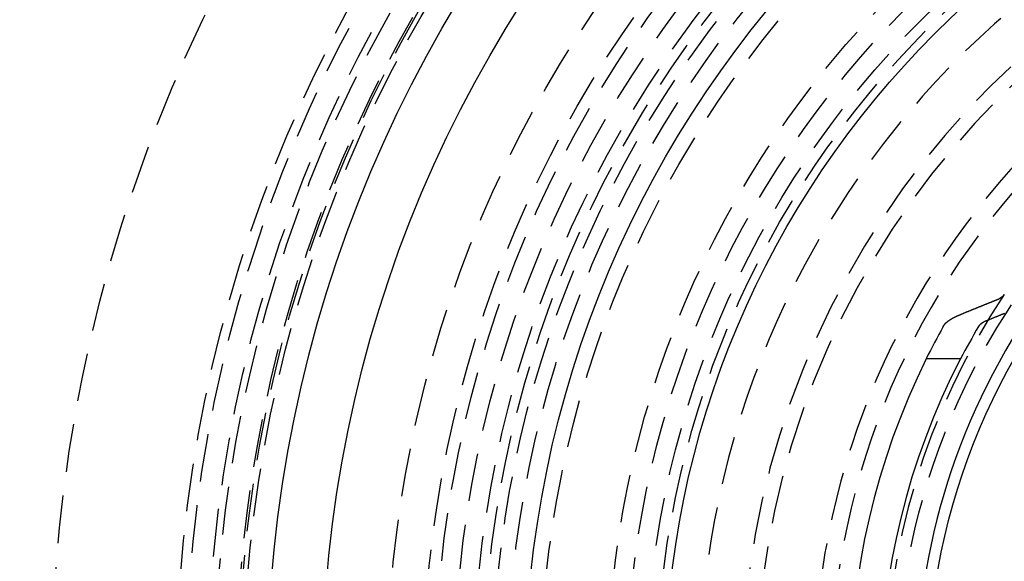
# Model space of a CAD drawing. Extents: x -250 to 250, y -550 to 252.
# Drawn here: x -82 to -30, y -294 to -265 of the extents above; entities that cross this region are included whole.
import ezdxf

# ---------------------------------------------------------------- set-up
doc = ezdxf.new("R2010")
doc.units = 0
doc.header["$LTSCALE"] = 10
doc.linetypes.add('VERDECKT', pattern=[0.375, 0.25, -0.125])
doc.layers.get('0').update_dxf_attribs({"linetype": 'CONTINUOUS'})
doc.layers.add('STEMPEL', color=3, linetype='CONTINUOUS')

# ---------------------------------------------------------------- blocks, each defined once
blk = doc.blocks.new('A$C519C3AC7')
at = {"color": 3, "linetype": 'CONTINUOUS'}
blk.add_line((-32.5816, 17), (-34.3762, 17), dxfattribs=at)
at = {"color": 3}
for points in [[(-32.656, 19.2772, 0), (-32.6358, 19.2856, 0), (-32.6157, 19.294, 0), (-32.5956, 19.3023, 0), (-32.5754, 19.3107, 0), (-32.5553, 19.319, 0), (-32.5352, 19.3273, 0), (-32.5151, 19.3357, 0), (-32.495, 19.344, 0), (-32.4749, 19.3523, 0), (-32.4548, 19.3606, 0), (-32.4347, 19.3689, 0), (-32.4146, 19.3772, 0), (-32.3945, 19.3855, 0), (-32.3744, 19.3938, 0), (-32.3543, 19.4021, 0), (-32.3342, 19.4104, 0), (-32.3141, 19.4187, 0), (-32.2941, 19.427, 0), (-32.274, 19.4352, 0), (-32.2539, 19.4435, 0), (-32.2338, 19.4517, 0), (-32.2138, 19.46, 0), (-32.1937, 19.4682, 0), (-32.1736, 19.4765, 0), (-32.1536, 19.4847, 0), (-32.1335, 19.493, 0), (-32.1135, 19.5012, 0), (-32.0934, 19.5094, 0), (-32.0734, 19.5176, 0), (-32.0534, 19.5258, 0), (-32.0333, 19.534, 0), (-32.0133, 19.5422, 0), (-31.9932, 19.5504, 0), (-31.9732, 19.5586, 0), (-31.9532, 19.5668, 0), (-31.9332, 19.575, 0), (-31.9131, 19.5832, 0), (-31.8931, 19.5913, 0), (-31.8731, 19.5995, 0), (-31.8531, 19.6077, 0), (-31.8331, 19.6158, 0), (-31.8131, 19.624, 0), (-31.7931, 19.6321, 0), (-31.7731, 19.6403, 0), (-31.7531, 19.6484, 0), (-31.7331, 19.6565, 0), (-31.7131, 19.6647, 0), (-31.6931, 19.6728, 0), (-31.6731, 19.6809, 0), (-31.6531, 19.689, 0), (-31.6332, 19.6971, 0), (-31.6132, 19.7052, 0), (-31.5932, 19.7133, 0), (-31.5733, 19.7214, 0), (-31.5533, 19.7295, 0), (-31.5333, 19.7375, 0), (-31.5134, 19.7456, 0), (-31.4934, 19.7537, 0), (-31.4735, 19.7617, 0), (-31.4535, 19.7698, 0), (-31.4336, 19.7779, 0), (-31.4136, 19.7859, 0), (-31.3937, 19.794, 0), (-31.3737, 19.802, 0), (-31.3538, 19.81, 0), (-31.3339, 19.818, 0), (-31.3139, 19.8261, 0), (-31.294, 19.8341, 0), (-31.2741, 19.8421, 0), (-31.2542, 19.8501, 0), (-31.2342, 19.8581, 0), (-31.2143, 19.8661, 0), (-31.1944, 19.8741, 0), (-31.1745, 19.8821, 0), (-31.1546, 19.8901, 0), (-31.1347, 19.898, 0), (-31.1148, 19.906, 0), (-31.0949, 19.914, 0), (-31.075, 19.9219, 0), (-31.0551, 19.9299, 0), (-31.0352, 19.9379, 0), (-31.0153, 19.9458, 0), (-30.9954, 19.9537, 0), (-30.9756, 19.9617, 0), (-30.9557, 19.9696, 0), (-30.9358, 19.9775, 0), (-30.9159, 19.9855, 0), (-30.8961, 19.9934, 0), (-30.8762, 20.0013, 0), (-30.8563, 20.0092, 0), (-30.8365, 20.0171, 0), (-30.8166, 20.025, 0), (-30.7968, 20.0329, 0), (-30.7769, 20.0408, 0), (-30.7571, 20.0486, 0)], [(-30.7571, 20.0486, 0), (-30.7545, 20.0497, 0), (-30.7519, 20.0507, 0), (-30.7493, 20.0517, 0), (-30.7468, 20.0527, 0), (-30.7442, 20.0538, 0), (-30.7417, 20.0548, 0), (-30.7391, 20.0558, 0), (-30.7366, 20.0569, 0), (-30.7341, 20.0579, 0), (-30.7316, 20.0589, 0), (-30.729, 20.06, 0), (-30.7265, 20.061, 0), (-30.724, 20.062, 0), (-30.7215, 20.0631, 0), (-30.7191, 20.0641, 0), (-30.7166, 20.0651, 0), (-30.7141, 20.0662, 0), (-30.7116, 20.0672, 0), (-30.7092, 20.0683, 0), (-30.7067, 20.0693, 0), (-30.7043, 20.0704, 0), (-30.7018, 20.0714, 0), (-30.6994, 20.0724, 0), (-30.697, 20.0735, 0), (-30.6946, 20.0745, 0), (-30.6921, 20.0756, 0), (-30.6897, 20.0766, 0), (-30.6873, 20.0777, 0), (-30.6849, 20.0787, 0), (-30.6826, 20.0798, 0), (-30.6802, 20.0808, 0), (-30.6778, 20.0819, 0), (-30.6755, 20.0829, 0), (-30.6731, 20.084, 0), (-30.6707, 20.085, 0), (-30.6684, 20.086, 0), (-30.6661, 20.0871, 0), (-30.6637, 20.0881, 0), (-30.6614, 20.0892, 0), (-30.6591, 20.0902, 0), (-30.6568, 20.0913, 0), (-30.6545, 20.0923, 0), (-30.6522, 20.0934, 0), (-30.65, 20.0945, 0), (-30.6477, 20.0955, 0), (-30.6454, 20.0966, 0), (-30.6432, 20.0976, 0), (-30.6409, 20.0987, 0), (-30.6387, 20.0997, 0), (-30.6364, 20.1008, 0), (-30.6342, 20.1018, 0), (-30.632, 20.1029, 0), (-30.6298, 20.1039, 0), (-30.6276, 20.105, 0), (-30.6254, 20.106, 0), (-30.6232, 20.1071, 0), (-30.621, 20.1081, 0), (-30.6189, 20.1092, 0), (-30.6167, 20.1102, 0), (-30.6145, 20.1113, 0), (-30.6124, 20.1123, 0), (-30.6103, 20.1134, 0), (-30.6081, 20.1144, 0), (-30.606, 20.1155, 0), (-30.6039, 20.1165, 0), (-30.6018, 20.1175, 0), (-30.5997, 20.1186, 0), (-30.5976, 20.1196, 0), (-30.5955, 20.1207, 0), (-30.5935, 20.1217, 0), (-30.5914, 20.1228, 0), (-30.5894, 20.1238, 0), (-30.5873, 20.1249, 0), (-30.5853, 20.1259, 0), (-30.5833, 20.1269, 0), (-30.5812, 20.128, 0), (-30.5792, 20.129, 0), (-30.5772, 20.1301, 0), (-30.5752, 20.1311, 0), (-30.5732, 20.1322, 0), (-30.5712, 20.1332, 0), (-30.5692, 20.1343, 0), (-30.5672, 20.1353, 0), (-30.5652, 20.1364, 0), (-30.5633, 20.1375, 0), (-30.5613, 20.1385, 0), (-30.5593, 20.1396, 0), (-30.5573, 20.1407, 0), (-30.5553, 20.1417, 0), (-30.5533, 20.1428, 0), (-30.5513, 20.1439, 0), (-30.5494, 20.145, 0), (-30.5474, 20.1461, 0), (-30.5454, 20.1472, 0), (-30.5434, 20.1483, 0), (-30.5415, 20.1494, 0), (-30.5395, 20.1505, 0), (-30.5375, 20.1516, 0), (-30.5356, 20.1527, 0), (-30.5336, 20.1538, 0), (-30.5317, 20.1549, 0), (-30.5297, 20.156, 0), (-30.5278, 20.1571, 0), (-30.5258, 20.1583, 0), (-30.5239, 20.1594, 0), (-30.5219, 20.1605, 0), (-30.52, 20.1616, 0), (-30.518, 20.1628, 0), (-30.5161, 20.1639, 0), (-30.5142, 20.1651, 0), (-30.5123, 20.1662, 0), (-30.5103, 20.1673, 0), (-30.5084, 20.1685, 0), (-30.5065, 20.1696, 0), (-30.5046, 20.1708, 0), (-30.5027, 20.1719, 0), (-30.5008, 20.1731, 0), (-30.4989, 20.1743, 0), (-30.497, 20.1754, 0), (-30.4951, 20.1766, 0), (-30.4932, 20.1777, 0), (-30.4913, 20.1789, 0), (-30.4895, 20.1801, 0), (-30.4876, 20.1813, 0), (-30.4857, 20.1824, 0), (-30.4839, 20.1836, 0), (-30.482, 20.1848, 0), (-30.4802, 20.186, 0), (-30.4783, 20.1871, 0), (-30.4765, 20.1883, 0), (-30.4746, 20.1895, 0), (-30.4728, 20.1907, 0), (-30.471, 20.1919, 0), (-30.4691, 20.1931, 0), (-30.4673, 20.1943, 0), (-30.4655, 20.1955, 0), (-30.4637, 20.1967, 0), (-30.4619, 20.1979, 0), (-30.4601, 20.1991, 0), (-30.4583, 20.2003, 0), (-30.4565, 20.2015, 0), (-30.4548, 20.2027, 0), (-30.453, 20.2039, 0), (-30.4512, 20.2051, 0), (-30.4495, 20.2064, 0), (-30.4477, 20.2076, 0), (-30.446, 20.2088, 0), (-30.4442, 20.21, 0), (-30.4425, 20.2112, 0), (-30.4407, 20.2125, 0), (-30.439, 20.2137, 0), (-30.4373, 20.2149, 0), (-30.4356, 20.2161, 0), (-30.4339, 20.2174, 0), (-30.4322, 20.2186, 0), (-30.4305, 20.2198, 0), (-30.4288, 20.2211, 0), (-30.4272, 20.2223, 0), (-30.4255, 20.2235, 0), (-30.4238, 20.2248, 0), (-30.4222, 20.226, 0), (-30.4205, 20.2272, 0), (-30.4189, 20.2285, 0), (-30.4173, 20.2297, 0), (-30.4157, 20.231, 0), (-30.414, 20.2322, 0), (-30.4124, 20.2335, 0), (-30.4108, 20.2347, 0), (-30.4093, 20.236, 0), (-30.4077, 20.2372, 0), (-30.4061, 20.2385, 0), (-30.4045, 20.2397, 0), (-30.403, 20.241, 0), (-30.4014, 20.2422, 0), (-30.3999, 20.2435, 0), (-30.3984, 20.2447, 0), (-30.3968, 20.246, 0), (-30.3953, 20.2472, 0), (-30.3938, 20.2485, 0), (-30.3923, 20.2498, 0), (-30.3908, 20.251, 0), (-30.3893, 20.2523, 0), (-30.3878, 20.2535, 0), (-30.3864, 20.2548, 0), (-30.3849, 20.2561, 0), (-30.3835, 20.2573, 0), (-30.382, 20.2586, 0), (-30.3806, 20.2599, 0), (-30.3792, 20.2611, 0), (-30.3778, 20.2624, 0), (-30.3763, 20.2637, 0), (-30.3749, 20.2649, 0), (-30.3735, 20.2662, 0), (-30.3722, 20.2674, 0), (-30.3708, 20.2687, 0), (-30.3694, 20.27, 0), (-30.3681, 20.2712, 0), (-30.3667, 20.2725, 0), (-30.3654, 20.2738, 0), (-30.364, 20.275, 0), (-30.3627, 20.2763, 0), (-30.3614, 20.2776, 0), (-30.3601, 20.2788, 0), (-30.3588, 20.2801, 0), (-30.3575, 20.2814, 0), (-30.3562, 20.2826, 0), (-30.355, 20.2839, 0), (-30.3537, 20.2852, 0), (-30.3525, 20.2864, 0), (-30.3512, 20.2877, 0), (-30.35, 20.289, 0), (-30.3487, 20.2902, 0), (-30.3475, 20.2915, 0), (-30.3463, 20.2928, 0), (-30.3451, 20.294, 0), (-30.3439, 20.2953, 0), (-30.3427, 20.2966, 0), (-30.3416, 20.2978, 0), (-30.3404, 20.2991, 0), (-30.3393, 20.3003, 0), (-30.3381, 20.3016, 0), (-30.337, 20.3029, 0), (-30.3358, 20.3041, 0), (-30.3347, 20.3054, 0), (-30.3336, 20.3066, 0), (-30.3325, 20.3079, 0), (-30.3314, 20.3092, 0), (-30.3304, 20.3104, 0), (-30.3293, 20.3117, 0), (-30.3282, 20.3129, 0), (-30.3272, 20.3142, 0), (-30.3261, 20.3154, 0), (-30.3251, 20.3167, 0), (-30.3241, 20.3179, 0), (-30.323, 20.3192, 0), (-30.322, 20.3204, 0), (-30.321, 20.3217, 0), (-30.3201, 20.3229, 0), (-30.3191, 20.3241, 0), (-30.3181, 20.3254, 0), (-30.3172, 20.3266, 0), (-30.3162, 20.3279, 0), (-30.3153, 20.3291, 0), (-30.3143, 20.3303, 0), (-30.3134, 20.3316, 0), (-30.3125, 20.3328, 0), (-30.3116, 20.334, 0), (-30.3107, 20.3353, 0), (-30.3098, 20.3365, 0), (-30.309, 20.3377, 0), (-30.3081, 20.339, 0), (-30.3073, 20.3402, 0), (-30.3064, 20.3414, 0), (-30.3056, 20.3426, 0), (-30.3048, 20.3438, 0)], [(-30.3011, 19.3536, 0), (-30.3214, 19.3454, 0), (-30.3417, 19.3373, 0), (-30.362, 19.3291, 0), (-30.3823, 19.321, 0), (-30.4026, 19.3128, 0), (-30.4229, 19.3047, 0), (-30.4432, 19.2965, 0), (-30.4635, 19.2883, 0), (-30.4838, 19.2801, 0), (-30.5042, 19.272, 0), (-30.5245, 19.2638, 0), (-30.5448, 19.2556, 0), (-30.5652, 19.2474, 0), (-30.5855, 19.2392, 0), (-30.6058, 19.231, 0), (-30.6262, 19.2227, 0), (-30.6465, 19.2145, 0), (-30.6669, 19.2063, 0), (-30.6872, 19.198, 0), (-30.7076, 19.1898, 0), (-30.7279, 19.1816, 0), (-30.7483, 19.1733, 0), (-30.7687, 19.1651, 0), (-30.789, 19.1568, 0), (-30.8094, 19.1485, 0), (-30.8298, 19.1403, 0), (-30.8502, 19.132, 0), (-30.8706, 19.1237, 0), (-30.8909, 19.1154, 0), (-30.9113, 19.1071, 0), (-30.9317, 19.0988, 0), (-30.9521, 19.0905, 0), (-30.9725, 19.0822, 0), (-30.9929, 19.0739, 0), (-31.0133, 19.0656, 0), (-31.0337, 19.0572, 0), (-31.0541, 19.0489, 0), (-31.0746, 19.0406, 0), (-31.095, 19.0322, 0), (-31.1154, 19.0239, 0), (-31.1358, 19.0155, 0), (-31.1562, 19.0072, 0), (-31.1767, 18.9988, 0), (-31.1971, 18.9904, 0), (-31.2175, 18.982, 0)], [(-33.4892, 18.6868, 0), (-33.4878, 18.6893, 0), (-33.4864, 18.6917, 0), (-33.485, 18.6941, 0), (-33.4836, 18.6965, 0), (-33.4822, 18.699, 0), (-33.4808, 18.7014, 0), (-33.4793, 18.7038, 0), (-33.4778, 18.7063, 0), (-33.4763, 18.7087, 0), (-33.4748, 18.7112, 0), (-33.4732, 18.7136, 0), (-33.4717, 18.7161, 0), (-33.4701, 18.7185, 0), (-33.4685, 18.721, 0), (-33.4669, 18.7235, 0), (-33.4652, 18.7259, 0), (-33.4636, 18.7284, 0), (-33.4619, 18.7309, 0), (-33.4602, 18.7333, 0), (-33.4585, 18.7358, 0), (-33.4568, 18.7383, 0), (-33.455, 18.7408, 0), (-33.4533, 18.7433, 0), (-33.4515, 18.7458, 0), (-33.4497, 18.7482, 0), (-33.4479, 18.7507, 0), (-33.446, 18.7532, 0), (-33.4442, 18.7557, 0), (-33.4423, 18.7582, 0), (-33.4404, 18.7607, 0), (-33.4385, 18.7632, 0), (-33.4366, 18.7657, 0), (-33.4347, 18.7682, 0), (-33.4327, 18.7707, 0), (-33.4307, 18.7733, 0), (-33.4287, 18.7758, 0), (-33.4267, 18.7783, 0), (-33.4247, 18.7808, 0), (-33.4226, 18.7833, 0), (-33.4206, 18.7858, 0), (-33.4185, 18.7883, 0), (-33.4164, 18.7909, 0), (-33.4143, 18.7934, 0), (-33.4121, 18.7959, 0), (-33.41, 18.7984, 0), (-33.4078, 18.8009, 0), (-33.4056, 18.8035, 0), (-33.4034, 18.806, 0), (-33.4012, 18.8085, 0), (-33.399, 18.811, 0), (-33.3967, 18.8135, 0), (-33.3944, 18.8161, 0), (-33.3921, 18.8186, 0), (-33.3898, 18.8211, 0), (-33.3875, 18.8237, 0), (-33.3851, 18.8262, 0), (-33.3828, 18.8287, 0), (-33.3804, 18.8312, 0), (-33.378, 18.8338, 0), (-33.3756, 18.8363, 0), (-33.3732, 18.8388, 0), (-33.3707, 18.8413, 0), (-33.3683, 18.8439, 0), (-33.3658, 18.8464, 0), (-33.3633, 18.8489, 0), (-33.3608, 18.8514, 0), (-33.3582, 18.8539, 0), (-33.3557, 18.8565, 0), (-33.3531, 18.859, 0), (-33.3505, 18.8615, 0), (-33.348, 18.864, 0), (-33.3453, 18.8665, 0), (-33.3427, 18.8691, 0), (-33.3401, 18.8716, 0), (-33.3374, 18.8741, 0), (-33.3347, 18.8766, 0), (-33.332, 18.8791, 0), (-33.3293, 18.8816, 0), (-33.3266, 18.8841, 0), (-33.3238, 18.8866, 0), (-33.3211, 18.8892, 0), (-33.3183, 18.8917, 0), (-33.3155, 18.8942, 0), (-33.3127, 18.8967, 0), (-33.3098, 18.8992, 0), (-33.307, 18.9017, 0), (-33.3041, 18.9042, 0), (-33.3013, 18.9066, 0), (-33.2984, 18.9091, 0), (-33.2955, 18.9116, 0), (-33.2925, 18.9141, 0), (-33.2896, 18.9166, 0), (-33.2866, 18.9191, 0), (-33.2837, 18.9216, 0), (-33.2807, 18.924, 0), (-33.2777, 18.9265, 0), (-33.2747, 18.929, 0), (-33.2716, 18.9315, 0), (-33.2686, 18.9339, 0), (-33.2655, 18.9364, 0), (-33.2624, 18.9388, 0), (-33.2593, 18.9413, 0), (-33.2562, 18.9438, 0), (-33.2531, 18.9462, 0), (-33.25, 18.9487, 0), (-33.2468, 18.9511, 0), (-33.2437, 18.9536, 0), (-33.2405, 18.956, 0), (-33.2373, 18.9584, 0), (-33.2341, 18.9609, 0), (-33.2309, 18.9633, 0), (-33.2277, 18.9657, 0), (-33.2245, 18.9681, 0), (-33.2212, 18.9706, 0), (-33.2179, 18.973, 0), (-33.2147, 18.9754, 0), (-33.2114, 18.9778, 0), (-33.2081, 18.9802, 0), (-33.2048, 18.9826, 0), (-33.2014, 18.985, 0), (-33.1981, 18.9874, 0), (-33.1948, 18.9898, 0), (-33.1914, 18.9922, 0), (-33.188, 18.9946, 0), (-33.1847, 18.997, 0), (-33.1813, 18.9993, 0), (-33.1779, 19.0017, 0), (-33.1745, 19.0041, 0), (-33.171, 19.0064, 0), (-33.1676, 19.0088, 0), (-33.1642, 19.0111, 0), (-33.1607, 19.0135, 0), (-33.1572, 19.0158, 0), (-33.1538, 19.0182, 0), (-33.1503, 19.0205, 0), (-33.1468, 19.0228, 0), (-33.1433, 19.0252, 0), (-33.1398, 19.0275, 0), (-33.1363, 19.0298, 0), (-33.1327, 19.0321, 0), (-33.1292, 19.0344, 0), (-33.1257, 19.0367, 0), (-33.1221, 19.039, 0), (-33.1185, 19.0413, 0), (-33.115, 19.0436, 0), (-33.1114, 19.0459, 0), (-33.1078, 19.0482, 0), (-33.1042, 19.0504, 0), (-33.1006, 19.0527, 0), (-33.097, 19.055, 0), (-33.0934, 19.0572, 0), (-33.0898, 19.0595, 0), (-33.0861, 19.0617, 0), (-33.0825, 19.064, 0), (-33.0789, 19.0662, 0), (-33.0752, 19.0684, 0), (-33.0716, 19.0706, 0), (-33.0679, 19.0729, 0), (-33.0642, 19.0751, 0), (-33.0606, 19.0773, 0), (-33.0569, 19.0795, 0), (-33.0532, 19.0817, 0), (-33.0495, 19.0839, 0), (-33.0458, 19.086, 0), (-33.0421, 19.0882, 0), (-33.0384, 19.0904, 0), (-33.0347, 19.0925, 0), (-33.031, 19.0947, 0), (-33.0273, 19.0968, 0), (-33.0235, 19.099, 0), (-33.0198, 19.1011, 0), (-33.0161, 19.1033, 0), (-33.0123, 19.1054, 0), (-33.0086, 19.1075, 0), (-33.0048, 19.1096, 0), (-33.0011, 19.1117, 0), (-32.9973, 19.1138, 0), (-32.9936, 19.1159, 0), (-32.9898, 19.118, 0), (-32.986, 19.1201, 0), (-32.9822, 19.1222, 0), (-32.9784, 19.1243, 0), (-32.9746, 19.1264, 0), (-32.9707, 19.1285, 0), (-32.9668, 19.1305, 0), (-32.9629, 19.1326, 0), (-32.959, 19.1347, 0), (-32.9551, 19.1368, 0), (-32.9512, 19.1389, 0), (-32.9472, 19.141, 0), (-32.9432, 19.1431, 0), (-32.9392, 19.1452, 0), (-32.9352, 19.1474, 0), (-32.9312, 19.1495, 0), (-32.9271, 19.1516, 0), (-32.9231, 19.1537, 0), (-32.919, 19.1558, 0), (-32.9149, 19.1579, 0), (-32.9108, 19.16, 0), (-32.9066, 19.1621, 0), (-32.9025, 19.1642, 0), (-32.8983, 19.1663, 0), (-32.8942, 19.1684, 0), (-32.89, 19.1705, 0), (-32.8858, 19.1726, 0), (-32.8815, 19.1747, 0), (-32.8773, 19.1769, 0), (-32.873, 19.179, 0), (-32.8687, 19.1811, 0), (-32.8645, 19.1832, 0), (-32.8601, 19.1853, 0), (-32.8558, 19.1874, 0), (-32.8515, 19.1895, 0), (-32.8471, 19.1916, 0), (-32.8428, 19.1937, 0), (-32.8384, 19.1958, 0), (-32.834, 19.1979, 0), (-32.8296, 19.2001, 0), (-32.8251, 19.2022, 0), (-32.8207, 19.2043, 0), (-32.8162, 19.2064, 0), (-32.8117, 19.2085, 0), (-32.8073, 19.2106, 0), (-32.8027, 19.2127, 0), (-32.7982, 19.2148, 0), (-32.7937, 19.2169, 0), (-32.7891, 19.219, 0), (-32.7846, 19.2211, 0), (-32.78, 19.2232, 0), (-32.7754, 19.2253, 0), (-32.7708, 19.2274, 0), (-32.7662, 19.2295, 0), (-32.7615, 19.2316, 0), (-32.7569, 19.2337, 0), (-32.7522, 19.2358, 0), (-32.7475, 19.2378, 0), (-32.7428, 19.2399, 0), (-32.7381, 19.242, 0), (-32.7334, 19.2441, 0), (-32.7286, 19.2462, 0), (-32.7239, 19.2483, 0), (-32.7191, 19.2504, 0), (-32.7144, 19.2524, 0), (-32.7096, 19.2545, 0), (-32.7048, 19.2566, 0), (-32.6999, 19.2587, 0), (-32.6951, 19.2607, 0), (-32.6903, 19.2628, 0), (-32.6854, 19.2649, 0), (-32.6805, 19.2669, 0), (-32.6756, 19.269, 0), (-32.6707, 19.2711, 0), (-32.6658, 19.2731, 0), (-32.6609, 19.2752, 0), (-32.656, 19.2772, 0)], [(-31.2175, 18.982, 0), (-31.22, 18.981, 0), (-31.2225, 18.98, 0), (-31.225, 18.979, 0), (-31.2275, 18.9779, 0), (-31.23, 18.9769, 0), (-31.2325, 18.9759, 0), (-31.2349, 18.9748, 0), (-31.2374, 18.9738, 0), (-31.2398, 18.9728, 0), (-31.2423, 18.9717, 0), (-31.2447, 18.9707, 0), (-31.2471, 18.9696, 0), (-31.2495, 18.9686, 0), (-31.252, 18.9676, 0), (-31.2544, 18.9665, 0), (-31.2568, 18.9655, 0), (-31.2592, 18.9644, 0), (-31.2615, 18.9634, 0), (-31.2639, 18.9624, 0), (-31.2663, 18.9613, 0), (-31.2687, 18.9603, 0), (-31.271, 18.9592, 0), (-31.2734, 18.9582, 0), (-31.2757, 18.9571, 0), (-31.2781, 18.9561, 0), (-31.2804, 18.955, 0), (-31.2827, 18.954, 0), (-31.285, 18.9529, 0), (-31.2873, 18.9519, 0), (-31.2896, 18.9508, 0), (-31.2919, 18.9498, 0), (-31.2942, 18.9487, 0), (-31.2965, 18.9477, 0), (-31.2988, 18.9466, 0), (-31.301, 18.9456, 0), (-31.3033, 18.9445, 0), (-31.3055, 18.9435, 0), (-31.3078, 18.9424, 0), (-31.31, 18.9414, 0), (-31.3122, 18.9403, 0), (-31.3145, 18.9393, 0), (-31.3167, 18.9382, 0), (-31.3189, 18.9372, 0), (-31.3211, 18.9361, 0), (-31.3233, 18.9351, 0), (-31.3254, 18.934, 0), (-31.3276, 18.933, 0), (-31.3298, 18.9319, 0), (-31.3319, 18.9308, 0), (-31.3341, 18.9298, 0), (-31.3362, 18.9287, 0), (-31.3383, 18.9277, 0), (-31.3405, 18.9266, 0), (-31.3426, 18.9256, 0), (-31.3447, 18.9245, 0), (-31.3468, 18.9235, 0), (-31.3489, 18.9224, 0), (-31.351, 18.9214, 0), (-31.353, 18.9203, 0), (-31.3551, 18.9193, 0), (-31.3572, 18.9182, 0), (-31.3592, 18.9172, 0), (-31.3613, 18.9161, 0), (-31.3633, 18.9151, 0), (-31.3653, 18.914, 0), (-31.3673, 18.913, 0), (-31.3693, 18.9119, 0), (-31.3713, 18.9109, 0), (-31.3733, 18.9098, 0), (-31.3753, 18.9088, 0), (-31.3773, 18.9077, 0), (-31.3792, 18.9067, 0), (-31.3812, 18.9056, 0), (-31.3831, 18.9046, 0), (-31.3851, 18.9035, 0), (-31.387, 18.9025, 0), (-31.3889, 18.9015, 0), (-31.3908, 18.9004, 0), (-31.3927, 18.8994, 0), (-31.3947, 18.8983, 0), (-31.3966, 18.8973, 0), (-31.3985, 18.8962, 0), (-31.4004, 18.8951, 0), (-31.4023, 18.8941, 0), (-31.4042, 18.893, 0), (-31.4061, 18.8919, 0), (-31.408, 18.8909, 0), (-31.4099, 18.8898, 0), (-31.4118, 18.8887, 0), (-31.4137, 18.8876, 0), (-31.4155, 18.8865, 0), (-31.4174, 18.8854, 0), (-31.4193, 18.8844, 0), (-31.4212, 18.8833, 0), (-31.4231, 18.8822, 0), (-31.4249, 18.8811, 0), (-31.4268, 18.88, 0), (-31.4287, 18.8788, 0), (-31.4306, 18.8777, 0), (-31.4324, 18.8766, 0), (-31.4343, 18.8755, 0), (-31.4361, 18.8744, 0), (-31.438, 18.8733, 0), (-31.4398, 18.8721, 0), (-31.4417, 18.871, 0), (-31.4435, 18.8699, 0), (-31.4454, 18.8688, 0), (-31.4472, 18.8676, 0), (-31.449, 18.8665, 0), (-31.4509, 18.8653, 0), (-31.4527, 18.8642, 0), (-31.4545, 18.8631, 0), (-31.4563, 18.8619, 0), (-31.4581, 18.8608, 0), (-31.46, 18.8596, 0), (-31.4618, 18.8584, 0), (-31.4636, 18.8573, 0), (-31.4654, 18.8561, 0), (-31.4671, 18.855, 0), (-31.4689, 18.8538, 0), (-31.4707, 18.8526, 0), (-31.4725, 18.8515, 0), (-31.4743, 18.8503, 0), (-31.476, 18.8491, 0), (-31.4778, 18.8479, 0), (-31.4796, 18.8468, 0), (-31.4813, 18.8456, 0), (-31.4831, 18.8444, 0), (-31.4848, 18.8432, 0), (-31.4865, 18.842, 0), (-31.4883, 18.8408, 0), (-31.49, 18.8396, 0), (-31.4917, 18.8385, 0), (-31.4934, 18.8373, 0), (-31.4951, 18.8361, 0), (-31.4968, 18.8349, 0), (-31.4985, 18.8337, 0), (-31.5002, 18.8325, 0), (-31.5019, 18.8313, 0), (-31.5036, 18.83, 0), (-31.5053, 18.8288, 0), (-31.507, 18.8276, 0), (-31.5086, 18.8264, 0), (-31.5103, 18.8252, 0), (-31.5119, 18.824, 0), (-31.5136, 18.8228, 0), (-31.5152, 18.8216, 0), (-31.5168, 18.8203, 0), (-31.5185, 18.8191, 0), (-31.5201, 18.8179, 0), (-31.5217, 18.8167, 0), (-31.5233, 18.8154, 0), (-31.5249, 18.8142, 0), (-31.5265, 18.813, 0), (-31.5281, 18.8117, 0), (-31.5296, 18.8105, 0), (-31.5312, 18.8093, 0), (-31.5328, 18.808, 0), (-31.5343, 18.8068, 0), (-31.5359, 18.8056, 0), (-31.5374, 18.8043, 0), (-31.5389, 18.8031, 0), (-31.5405, 18.8019, 0), (-31.542, 18.8006, 0), (-31.5435, 18.7994, 0), (-31.545, 18.7981, 0), (-31.5465, 18.7969, 0), (-31.548, 18.7956, 0), (-31.5494, 18.7944, 0), (-31.5509, 18.7931, 0), (-31.5524, 18.7919, 0), (-31.5538, 18.7906, 0), (-31.5553, 18.7894, 0), (-31.5567, 18.7881, 0), (-31.5581, 18.7869, 0), (-31.5595, 18.7856, 0), (-31.5609, 18.7844, 0), (-31.5624, 18.7831, 0), (-31.5637, 18.7819, 0), (-31.5651, 18.7806, 0), (-31.5665, 18.7793, 0), (-31.5679, 18.7781, 0), (-31.5692, 18.7768, 0), (-31.5706, 18.7756, 0), (-31.5719, 18.7743, 0), (-31.5733, 18.773, 0), (-31.5746, 18.7718, 0), (-31.5759, 18.7705, 0), (-31.5772, 18.7693, 0), (-31.5785, 18.768, 0), (-31.5798, 18.7667, 0), (-31.5811, 18.7655, 0), (-31.5824, 18.7642, 0), (-31.5837, 18.7629, 0), (-31.5849, 18.7617, 0), (-31.5862, 18.7604, 0), (-31.5874, 18.7591, 0), (-31.5887, 18.7579, 0), (-31.5899, 18.7566, 0), (-31.5911, 18.7554, 0), (-31.5923, 18.7541, 0), (-31.5935, 18.7528, 0), (-31.5947, 18.7516, 0), (-31.5959, 18.7503, 0), (-31.5971, 18.749, 0), (-31.5982, 18.7478, 0), (-31.5994, 18.7465, 0), (-31.6005, 18.7452, 0), (-31.6017, 18.744, 0), (-31.6028, 18.7427, 0), (-31.6039, 18.7415, 0), (-31.605, 18.7402, 0), (-31.6061, 18.7389, 0), (-31.6072, 18.7377, 0), (-31.6083, 18.7364, 0), (-31.6094, 18.7352, 0), (-31.6105, 18.7339, 0), (-31.6115, 18.7326, 0), (-31.6126, 18.7314, 0), (-31.6136, 18.7301, 0), (-31.6147, 18.7289, 0), (-31.6157, 18.7276, 0), (-31.6167, 18.7264, 0), (-31.6177, 18.7251, 0), (-31.6187, 18.7239, 0), (-31.6197, 18.7226, 0), (-31.6207, 18.7214, 0), (-31.6216, 18.7201, 0), (-31.6226, 18.7189, 0), (-31.6235, 18.7176, 0), (-31.6245, 18.7164, 0), (-31.6254, 18.7151, 0), (-31.6263, 18.7139, 0), (-31.6273, 18.7126, 0), (-31.6282, 18.7114, 0), (-31.6291, 18.7101, 0), (-31.63, 18.7089, 0), (-31.6308, 18.7077, 0), (-31.6317, 18.7064, 0), (-31.6326, 18.7052, 0), (-31.6334, 18.704, 0), (-31.6343, 18.7027, 0), (-31.6351, 18.7015, 0), (-31.6359, 18.7003, 0), (-31.6367, 18.699, 0), (-31.6375, 18.6978, 0), (-31.6383, 18.6966, 0), (-31.6391, 18.6954, 0), (-31.6399, 18.6941, 0), (-31.6407, 18.6929, 0), (-31.6414, 18.6917, 0), (-31.6422, 18.6905, 0), (-31.6429, 18.6893, 0), (-31.6436, 18.688, 0), (-31.6443, 18.6868, 0)]]:
    blk.add_polyline3d(points, dxfattribs=at)
at = {"color": 1, "linetype": 'VERDECKT'}
for radius in [137.5, 137.2138, 95, 80, 73.5, 73, 71.866, 71.5, 70.366, 70.2516, 70, 70, 62.5, 60.6123, 60, 60, 59, 58, 58, 57.5, 57, 56.2321, 54.5, 51, 50, 49, 48.4413, 35.8876]:
    blk.add_circle((0, 0), radius, dxfattribs=at)
at = {"color": 3, "linetype": 'CONTINUOUS'}
for radius in [68.7516, 65.8779, 55.3001, 48, 34.2937]:
    blk.add_circle((0, 0), radius, dxfattribs=at)
at = {"color": 1, "linetype": 'VERDECKT'}
for radius, start, end in [(46.2213, 277.45863, 262.54137), (44, 292.72533, 226.98467), (43.25, 291.9529, 227.7571), (40.25, 278.57294, 261.42706), (39.3812, 274.39839, 265.60161), (36.5, 146.1262, 213.8738)]:
    blk.add_arc((0, 0), radius, start, end, dxfattribs=at)
at = {"color": 3, "linetype": 'CONTINUOUS'}
for radius, start, end in [(34.9, 144.34396, 215.65604), (38.35, 150.83865, 153.6863), (36.75, 149.43701, 152.44596), (38.35, 153.6863, 206.3137), (36.75, 152.44596, 207.55404)]:
    blk.add_arc((0, 0), radius, start, end, dxfattribs=at)

msp = doc.modelspace()

# ---------------------------------------------------------------- block references
at = {"layer": 'STEMPEL'}
msp.add_blockref('A$C519C3AC7', (0, -300), dxfattribs=at)

doc.saveas('drawing.dxf')
